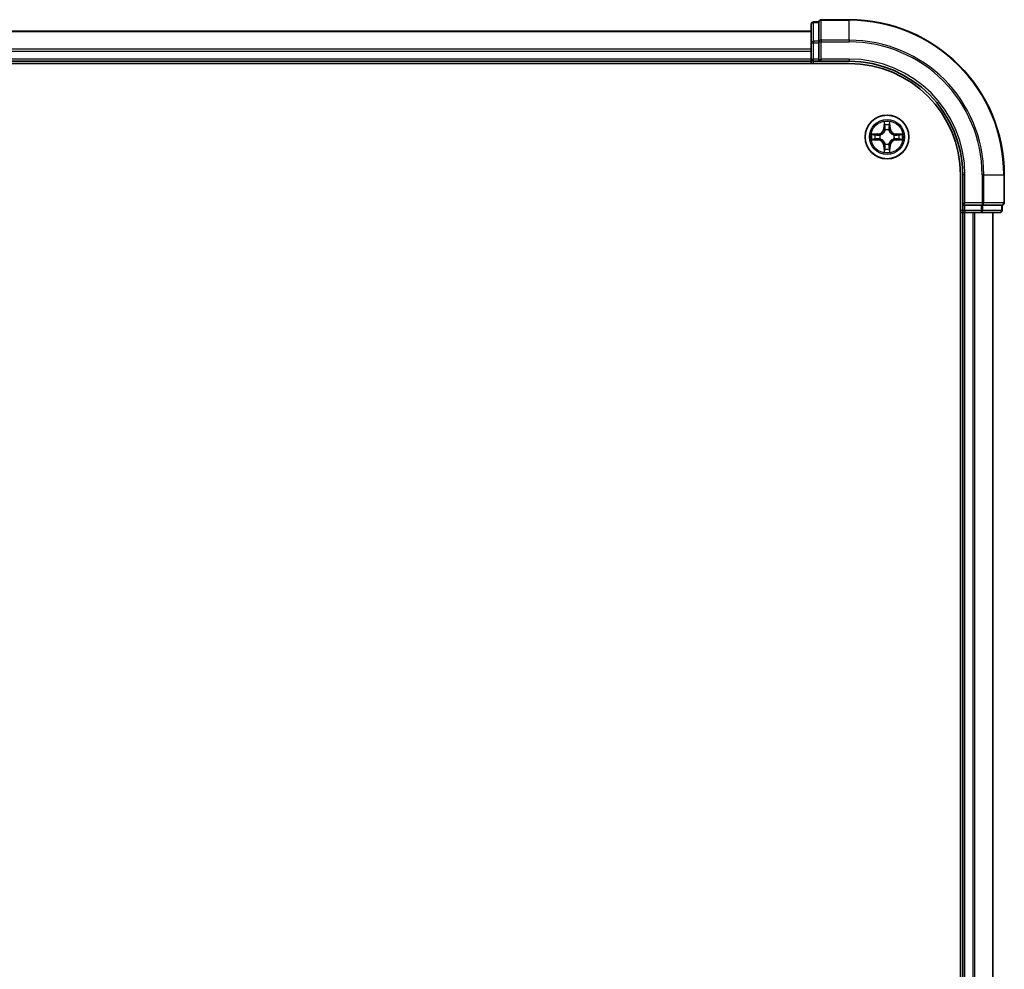
# Model space of a CAD drawing. Units: millimetres. Extents: x 72 to 9506, y 40 to 1726.
# Drawn here: x 3706 to 3836, y 747 to 873 of the extents above; entities that cross this region are included whole.
import ezdxf

# ---------------------------------------------------------------- set-up
doc = ezdxf.new("R2010")
doc.units = ezdxf.units.MM
doc.header["$LTSCALE"] = 5
doc.layers.add('Visible (ISO)', color=7, linetype='Continuous', lineweight=35)
doc.layers.add('Visible Narrow (ISO)', color=7, linetype='Continuous', lineweight=25)

msp = doc.modelspace()

# ---------------------------------------------------------------- linework, layer by layer
at = {"layer": 'Visible (ISO)'}
for p, q in [((3810.2667, 872.1519), (3810.2667, 869.6742)), ((3811.2667, 872.4519), (3810.5667, 872.4519)), ((3811.2667, 872.4519), (3811.2667, 872.3807)), ((3811.2667, 869.9029), (3811.2667, 872.3807)), ((3815.2667, 872.7519), (3811.5667, 872.7519)), ((3810.2667, 871.2519), (3560.2667, 871.2519)), ((3810.2667, 869.6742), (3810.2667, 867.5519)), ((3811.2667, 869.9029), (3811.2667, 869.8131)), ((3811.2667, 869.8131), (3811.2667, 869.6742)), ((3811.2667, 867.5519), (3811.2667, 869.6742)), ((3555.2667, 866.9519), (3815.2667, 866.9519)), ((3560.2667, 867.2519), (3810.2667, 867.2519)), ((3810.2667, 867.5519), (3810.2667, 867.2519)), ((3810.2667, 867.2519), (3810.2667, 866.9519)), ((3810.5667, 867.2519), (3811.2667, 867.2519)), ((3811.2667, 867.2519), (3811.5667, 867.5519)), ((3811.2667, 867.5519), (3811.2667, 867.2519)), ((3811.2667, 867.2519), (3815.2667, 867.2519)), ((3829.9667, 852.2519), (3829.9667, 642.2519)), ((3830.2667, 852.2519), (3830.2667, 848.2519)), ((3835.7667, 848.5519), (3835.7667, 852.2519)), ((3830.5667, 848.5519), (3830.2667, 848.2519)), ((3829.9667, 847.2519), (3830.2667, 847.2519)), ((3830.2667, 848.2519), (3830.2667, 847.5519)), ((3830.2667, 848.2519), (3830.5667, 848.2519)), ((3830.2667, 847.2519), (3830.5667, 847.2519)), ((3830.2667, 847.2519), (3830.2667, 647.2519)), ((3832.689, 848.2519), (3830.5667, 848.2519)), ((3830.5667, 847.2519), (3832.689, 847.2519)), ((3832.689, 848.2519), (3832.8278, 848.2519)), ((3832.689, 847.2519), (3835.1667, 847.2519)), ((3832.8278, 848.2519), (3832.9177, 848.2519)), ((3835.3955, 848.2519), (3832.9177, 848.2519)), ((3834.2667, 647.2519), (3834.2667, 847.2519)), ((3835.3955, 848.2519), (3835.4667, 848.2519)), ((3835.4667, 847.5519), (3835.4667, 848.2519))]:
    msp.add_line(p, q, dxfattribs=at)
msp.add_circle((3820.2667, 857.2519), 2.9, dxfattribs=at)
for centre, radius, start, end in [((3810.5667, 872.1519), 0.3, 90, 180), ((3811.5667, 872.4519), 0.3, 90, 180), ((3815.2667, 852.2519), 20.5, 0, 90), ((3810.5667, 867.5519), 0.3, 180, 270), ((3815.2667, 852.2519), 15, 0, 90), ((3815.2667, 852.2519), 14.7, 0, 90), ((3835.4667, 848.5519), 0.3, 270, 0), ((3830.5667, 847.5519), 0.3, 180, 270), ((3835.1667, 847.5519), 0.3, 270, 0)]:
    msp.add_arc(centre, radius, start, end, dxfattribs=at)
at = {"layer": 'Visible Narrow (ISO)'}
for p, q in [((3810.5667, 872.4519), (3810.5667, 872.3807)), ((3810.5667, 869.9029), (3810.5667, 872.3807)), ((3810.5667, 872.3807), (3811.2667, 872.3807)), ((3811.5667, 872.7519), (3811.5667, 872.6807)), ((3811.5667, 870.0418), (3811.5667, 872.6807)), ((3811.5667, 872.6807), (3815.2667, 872.6807)), ((3815.2667, 872.6807), (3815.2667, 872.7519)), ((3815.2667, 870.0418), (3815.2667, 872.6807)), ((3560.2667, 871.1824), (3810.2667, 871.1824)), ((3810.2667, 869.6742), (3810.5667, 869.6742)), ((3810.5667, 869.9029), (3810.5667, 869.6742)), ((3811.2667, 869.9029), (3810.5667, 869.9029)), ((3810.5667, 867.5519), (3810.5667, 869.6742)), ((3810.5667, 869.6742), (3811.2667, 869.6742)), ((3811.2667, 869.8131), (3811.5667, 869.8131)), ((3811.5667, 870.0418), (3811.5667, 869.8131)), ((3815.2667, 870.0418), (3811.5667, 870.0418)), ((3811.5667, 867.5519), (3811.5667, 869.8131)), ((3811.5667, 869.8131), (3815.2667, 869.8131)), ((3815.2667, 870.0418), (3815.2667, 869.8131)), ((3810.2667, 868.8419), (3560.2667, 868.8419)), ((3560.2667, 868.6114), (3810.2667, 868.6114)), ((3810.2667, 867.5519), (3560.2667, 867.5519)), ((3810.2667, 867.5519), (3810.5667, 867.5519)), ((3811.2667, 867.5519), (3810.5667, 867.5519)), ((3810.5667, 867.2519), (3810.5667, 867.5519)), ((3810.5667, 866.9519), (3810.5667, 867.2519)), ((3815.2667, 867.5519), (3811.5667, 867.5519)), ((3815.2667, 867.5519), (3815.2667, 867.2519)), ((3819.8763, 859.2747), (3819.8627, 858.4951)), ((3819.9125, 858.4943), (3819.921, 858.9843)), ((3820.6124, 858.9843), (3820.621, 858.4943)), ((3820.6708, 858.4951), (3820.6572, 859.2747)), ((3819.0235, 857.656), (3818.244, 857.6424)), ((3818.5344, 857.5976), (3819.0244, 857.6062)), ((3819.0244, 857.6062), (3819.0235, 857.656)), ((3819.0244, 857.6062), (3819.0257, 857.5336)), ((3819.3298, 857.4985), (3819.3504, 857.4931)), ((3819.9125, 858.4943), (3819.8627, 858.4951)), ((3819.9125, 858.4943), (3819.9851, 858.493)), ((3820.0256, 858.1682), (3820.0202, 858.1889)), ((3820.5133, 858.1889), (3820.5078, 858.1682)), ((3820.621, 858.4943), (3820.5484, 858.493)), ((3820.621, 858.4943), (3820.6708, 858.4951)), ((3821.183, 857.4931), (3821.2037, 857.4985)), ((3821.5091, 857.6062), (3821.5078, 857.5336)), ((3821.5091, 857.6062), (3821.5099, 857.656)), ((3821.5091, 857.6062), (3821.9991, 857.5976)), ((3822.2895, 857.6424), (3821.5099, 857.656)), ((3818.244, 856.8615), (3819.0235, 856.8479)), ((3819.0244, 856.8977), (3818.5344, 856.9063)), ((3819.0244, 856.8977), (3819.0235, 856.8479)), ((3819.0244, 856.8977), (3819.0257, 856.9703)), ((3819.3504, 857.0108), (3819.3298, 857.0054)), ((3820.0202, 856.315), (3820.0256, 856.3357)), ((3820.5078, 856.3357), (3820.5133, 856.315)), ((3821.2037, 857.0054), (3821.183, 857.0108)), ((3821.5091, 856.8977), (3821.5078, 856.9703)), ((3821.9991, 856.9063), (3821.5091, 856.8977)), ((3821.5091, 856.8977), (3821.5099, 856.8479)), ((3821.5099, 856.8479), (3822.2895, 856.8615)), ((3819.9125, 856.0096), (3819.8627, 856.0087)), ((3819.8627, 856.0087), (3819.8763, 855.2292)), ((3819.9125, 856.0096), (3819.9851, 856.0109)), ((3819.921, 855.5196), (3819.9125, 856.0096)), ((3820.621, 856.0096), (3820.5484, 856.0109)), ((3820.621, 856.0096), (3820.6124, 855.5196)), ((3820.621, 856.0096), (3820.6708, 856.0087)), ((3820.6572, 855.2292), (3820.6708, 856.0087)), ((3830.5667, 852.2519), (3830.2667, 852.2519)), ((3830.5667, 848.5519), (3830.5667, 852.2519)), ((3832.8278, 852.2519), (3832.8278, 848.5519)), ((3833.0566, 852.2519), (3832.8278, 852.2519)), ((3833.0566, 848.5519), (3833.0566, 852.2519)), ((3833.0566, 852.2519), (3835.6955, 852.2519)), ((3835.6955, 852.2519), (3835.6955, 848.5519)), ((3835.6955, 852.2519), (3835.7667, 852.2519)), ((3832.8278, 848.5519), (3830.5667, 848.5519)), ((3832.8278, 848.5519), (3832.8278, 848.2519)), ((3832.8278, 848.5519), (3833.0566, 848.5519)), ((3835.6955, 848.5519), (3833.0566, 848.5519)), ((3835.6955, 848.5519), (3835.7667, 848.5519)), ((3830.2667, 847.5519), (3829.9667, 847.5519)), ((3830.5667, 847.5519), (3830.2667, 847.5519)), ((3830.5667, 847.5519), (3830.5667, 848.2519)), ((3832.689, 847.5519), (3830.5667, 847.5519)), ((3830.5667, 847.5519), (3830.5667, 847.2519)), ((3830.5667, 647.2519), (3830.5667, 847.2519)), ((3831.6262, 847.2519), (3831.6262, 647.2519)), ((3831.8567, 647.2519), (3831.8567, 847.2519)), ((3832.689, 848.2519), (3832.689, 847.5519)), ((3832.689, 847.5519), (3832.689, 847.2519)), ((3832.689, 847.5519), (3832.9177, 847.5519)), ((3832.9177, 847.5519), (3832.9177, 848.2519)), ((3835.3955, 847.5519), (3832.9177, 847.5519)), ((3834.1972, 847.2519), (3834.1972, 647.2519)), ((3835.3955, 848.2519), (3835.3955, 847.5519)), ((3835.3955, 847.5519), (3835.4667, 847.5519))]:
    msp.add_line(p, q, dxfattribs=at)
for radius in [2.8677, 2.3092, 2.1415]:
    msp.add_circle((3820.2667, 857.2519), radius, dxfattribs=at)
for centre, radius, start, end in [((3815.2667, 852.2519), 20.4288, 0, 90), ((3815.2667, 852.2519), 17.7899, 0, 90), ((3815.2667, 852.2519), 17.5611, 0, 90), ((3815.2667, 852.2519), 15.3, 0, 90), ((3820.2667, 857.2519), 2.0601, 79.074582, 100.925418), ((3820.2667, 857.2519), 1.6122, 79.692479, 100.307521), ((3820.2667, 857.2519), 2.0601, 169.074582, 190.925418), ((3820.2667, 857.2519), 1.6122, 169.692479, 190.307521), ((3819.0086, 858.5101), 0.8542, 271, 359), ((3819.0086, 858.5101), 0.904, 271, 359), ((3820.2667, 857.2519), 0.9688, 165.258044, 194.741956), ((3820.2667, 857.2519), 0.9475, 165.258044, 194.741956), ((3820.2667, 857.2519), 0.9688, 75.258044, 104.741956), ((3820.2667, 857.2519), 0.9475, 75.258044, 104.741956), ((3821.5248, 858.5101), 0.904, 181, 269), ((3821.5248, 858.5101), 0.8542, 181, 269), ((3820.2667, 857.2519), 0.9475, 345.258044, 14.741956), ((3820.2667, 857.2519), 0.9688, 345.258044, 14.741956), ((3820.2667, 857.2519), 1.6122, 349.692479, 10.307521), ((3820.2667, 857.2519), 2.0601, 349.074582, 10.925418), ((3819.0086, 855.9938), 0.8542, 1, 89), ((3819.0086, 855.9938), 0.904, 1, 89), ((3820.2667, 857.2519), 0.9688, 255.258044, 284.741956), ((3820.2667, 857.2519), 0.9475, 255.258044, 284.741956), ((3821.5248, 855.9938), 0.904, 91, 179), ((3821.5248, 855.9938), 0.8542, 91, 179), ((3820.2667, 857.2519), 2.0601, 259.074582, 280.925418), ((3820.2667, 857.2519), 1.6122, 259.692479, 280.307521)]:
    msp.add_arc(centre, radius, start, end, dxfattribs=at)
for centre, major_axis, ratio, start_param, end_param in [((3810.5667, 872.1519), (-0.3, 0), 0.76250914, 4.71238898, 6.28318531), ((3811.5667, 872.4519), (-0.3, 0), 0.76250914, 4.71238898, 6.28318531), ((3810.5667, 869.6742), (-0.3, 0), 0.76250914, 4.71238898, 6.28318531), ((3811.5667, 869.8131), (-0.3, 0), 0.76250914, 4.71238898, 6.28318531), ((3819.9708, 858.9835), (-0.05, -0.002), 0.54850665, 4.7835784, 6.17876057), ((3819.9863, 858.794), (-0.0494, -0.008), 0.89574018, 4.73044269, 6.08586581), ((3820.5472, 858.794), (0.0494, -0.008), 0.89574018, 0.19731949, 1.55274262), ((3820.5626, 858.9835), (0.05, -0.002), 0.54850665, 0.10442473, 1.4996069), ((3818.5352, 857.5478), (0.002, 0.05), 0.54850665, 0.10442473, 1.4996069), ((3818.7247, 857.5324), (0.008, 0.0494), 0.89574018, 0.19731949, 1.55274262), ((3819.0266, 857.4838), (0.008, 0.0494), 0.89572054, 0.1973017, 1.54834765), ((3819.3731, 857.4871), (-0.0091, 0.0492), 0.87684641, 0.18229136, 1.17990219), ((3819.3731, 857.4871), (-0.0149, 0.0477), 0.41070123, 0.09573579, 1.31868747), ((3820.0316, 858.1455), (-0.0492, 0.0091), 0.87684642, 5.10328313, 6.10089396), ((3820.0316, 858.1455), (-0.0477, 0.0149), 0.41070123, 4.96449783, 6.18744952), ((3820.0349, 858.4921), (-0.0494, -0.008), 0.89572054, 4.73483766, 6.08588361), ((3820.4986, 858.4921), (0.0494, -0.008), 0.89572054, 0.1973017, 1.54834765), ((3820.5019, 858.1455), (0.0477, 0.0149), 0.41070123, 0.09573579, 1.31868747), ((3820.5019, 858.1455), (0.0492, 0.0091), 0.87684641, 0.18229136, 1.17990219), ((3821.1603, 857.4871), (0.0091, 0.0492), 0.87684642, 5.10328313, 6.10089396), ((3821.1603, 857.4871), (0.0149, 0.0477), 0.41070123, 4.96449783, 6.18744952), ((3821.5069, 857.4838), (-0.008, 0.0494), 0.89572054, 4.73483766, 6.08588361), ((3821.8088, 857.5324), (-0.008, 0.0494), 0.89574018, 4.73044269, 6.08586581), ((3821.9983, 857.5478), (-0.002, 0.05), 0.54850665, 4.7835784, 6.17876057), ((3818.5352, 856.9561), (0.002, -0.05), 0.54850665, 4.7835784, 6.17876057), ((3818.7247, 856.9715), (0.008, -0.0494), 0.89574018, 4.73044269, 6.08586581), ((3819.0266, 857.0201), (0.008, -0.0494), 0.89572054, 4.73483766, 6.08588361), ((3819.3731, 857.0168), (-0.0091, -0.0492), 0.87684642, 5.10328313, 6.10089396), ((3819.3731, 857.0168), (-0.0149, -0.0477), 0.41070123, 4.96449783, 6.18744952), ((3820.0316, 856.3584), (-0.0492, -0.0091), 0.87684641, 0.18229136, 1.17990219), ((3820.0316, 856.3584), (-0.0477, -0.0149), 0.41070123, 0.09573579, 1.31868747), ((3820.5019, 856.3584), (0.0477, -0.0149), 0.41070123, 4.96449783, 6.18744952), ((3820.5019, 856.3584), (0.0492, -0.0091), 0.87684642, 5.10328313, 6.10089396), ((3821.1603, 857.0168), (0.0149, -0.0477), 0.41070123, 0.09573579, 1.31868747), ((3821.1603, 857.0168), (0.0091, -0.0492), 0.87684641, 0.18229136, 1.17990219), ((3821.5069, 857.0201), (-0.008, -0.0494), 0.89572054, 0.1973017, 1.54834765), ((3821.8088, 856.9715), (-0.008, -0.0494), 0.89574018, 0.19731949, 1.55274262), ((3821.9983, 856.9561), (-0.002, -0.05), 0.54850665, 0.10442473, 1.4996069), ((3819.9708, 855.5204), (-0.05, 0.002), 0.54850665, 0.10442473, 1.4996069), ((3819.9863, 855.7099), (-0.0494, 0.008), 0.89574018, 0.19731949, 1.55274262), ((3820.0349, 856.0118), (-0.0494, 0.008), 0.89572054, 0.1973017, 1.54834765), ((3820.4986, 856.0118), (0.0494, 0.008), 0.89572054, 4.73483766, 6.08588361), ((3820.5472, 855.7099), (0.0494, 0.008), 0.89574018, 4.73044269, 6.08586581), ((3820.5626, 855.5204), (0.05, 0.002), 0.54850665, 4.7835784, 6.17876057), ((3832.8278, 848.5519), (0, -0.3), 0.76250914, 0, 1.57079633), ((3835.4667, 848.5519), (0, -0.3), 0.76250914, 0, 1.57079633), ((3832.689, 847.5519), (0, -0.3), 0.76250914, 0, 1.57079633), ((3835.1667, 847.5519), (0, -0.3), 0.76250914, 0, 1.57079633)]:
    msp.add_ellipse(centre, major_axis=major_axis, ratio=ratio, start_param=start_param, end_param=end_param, dxfattribs=at)
for points, knots in [([(3819.9662, 859.0107), (3819.9658, 859.0257), (3819.9637, 859.0412), (3819.9552, 859.0822), (3819.9471, 859.1078), (3819.929, 859.1565), (3819.9193, 859.1795), (3819.8985, 859.2267), (3819.8873, 859.2508), (3819.8763, 859.2747)], [0, 0, 0, 0, 0.0059340385, 0.0059340385, 0.0154285, 0.0154285, 0.0237449879, 0.0237449879, 0.0323943032, 0.0323943032, 0.0323943032, 0.0323943032]), ([(3819.8763, 859.2747), (3819.8818, 859.2484), (3819.8874, 859.2218), (3819.8978, 859.1699), (3819.9026, 859.1446), (3819.9116, 859.091), (3819.9156, 859.0628), (3819.9198, 859.0179), (3819.9209, 859.0009), (3819.921, 858.9843)], [-0.0323943032, -0.0323943032, -0.0323943032, -0.0323943032, -0.0237449879, -0.0237449879, -0.0154285, -0.0154285, -0.0059340385, -0.0059340385, 0, 0, 0, 0]), ([(3819.921, 858.9843), (3819.9227, 858.944), (3819.9248, 858.9071), (3819.93, 858.8432), (3819.9331, 858.8161), (3819.9365, 858.7949)], [0, 0, 0, 0, 0.014491423, 0.014491423, 0.0289828459, 0.0289828459, 0.0289828459, 0.0289828459]), ([(3819.9365, 858.7949), (3819.9446, 858.7446), (3819.9527, 858.6943), (3819.9689, 858.5936), (3819.977, 858.5433), (3819.9851, 858.493)], [0, 0, 0, 0, 0.0343899271, 0.0343899271, 0.0687798542, 0.0687798542, 0.0687798542, 0.0687798542]), ([(3819.9783, 858.8381), (3819.9752, 858.8574), (3819.9726, 858.8821), (3819.9686, 858.9403), (3819.9671, 858.9739), (3819.9662, 859.0107)], [-0.0289828459, -0.0289828459, -0.0289828459, -0.0289828459, -0.014491423, -0.014491423, 0, 0, 0, 0]), ([(3820.0267, 858.5362), (3820.0186, 858.5865), (3820.0106, 858.6368), (3819.9944, 858.7375), (3819.9864, 858.7878), (3819.9783, 858.8381)], [-0.0687798542, -0.0687798542, -0.0687798542, -0.0687798542, -0.0343899271, -0.0343899271, 0, 0, 0, 0]), ([(3820.5552, 858.8381), (3820.5471, 858.7878), (3820.5391, 858.7375), (3820.5229, 858.6368), (3820.5148, 858.5865), (3820.5068, 858.5362)], [-0.0687798542, -0.0687798542, -0.0687798542, -0.0687798542, -0.0343899271, -0.0343899271, 0, 0, 0, 0]), ([(3820.5484, 858.493), (3820.5565, 858.5433), (3820.5646, 858.5936), (3820.5808, 858.6943), (3820.5889, 858.7446), (3820.597, 858.7949)], [0, 0, 0, 0, 0.0343899271, 0.0343899271, 0.0687798542, 0.0687798542, 0.0687798542, 0.0687798542]), ([(3820.5673, 859.0107), (3820.5664, 858.9741), (3820.5649, 858.9407), (3820.5609, 858.8824), (3820.5583, 858.8575), (3820.5552, 858.8381)], [-0.0289828459, -0.0289828459, -0.0289828459, -0.0289828459, -0.0145850634, -0.0145850634, 0, 0, 0, 0]), ([(3820.6572, 859.2747), (3820.6437, 859.2455), (3820.6301, 859.2161), (3820.6015, 859.1496), (3820.5872, 859.1128), (3820.5718, 859.0542), (3820.5678, 859.032), (3820.5673, 859.0107)], [-0.0003383294, -0.0003383294, -0.0003383294, -0.0003383294, 0.0102009359, 0.0102009359, 0.0236501899, 0.0236501899, 0.0320559737, 0.0320559737, 0.0320559737, 0.0320559737]), ([(3820.597, 858.7949), (3820.6004, 858.8162), (3820.6035, 858.8436), (3820.6087, 858.9076), (3820.6108, 858.9442), (3820.6124, 858.9843)], [0, 0, 0, 0, 0.0145850634, 0.0145850634, 0.0289828459, 0.0289828459, 0.0289828459, 0.0289828459]), ([(3820.6124, 858.9843), (3820.6127, 859.0077), (3820.6147, 859.0321), (3820.6223, 859.0966), (3820.6294, 859.137), (3820.6436, 859.2102), (3820.6504, 859.2426), (3820.6572, 859.2747)], [-0.0320559737, -0.0320559737, -0.0320559737, -0.0320559737, -0.0236501899, -0.0236501899, -0.0102009359, -0.0102009359, 0.0003383294, 0.0003383294, 0.0003383294, 0.0003383294]), ([(3818.5344, 857.5976), (3818.511, 857.5979), (3818.4866, 857.5999), (3818.4221, 857.6075), (3818.3817, 857.6146), (3818.3085, 857.6288), (3818.2761, 857.6356), (3818.244, 857.6424)], [-0.0320559737, -0.0320559737, -0.0320559737, -0.0320559737, -0.0236501899, -0.0236501899, -0.0102009359, -0.0102009359, 0.0003383294, 0.0003383294, 0.0003383294, 0.0003383294]), ([(3818.244, 857.6424), (3818.2732, 857.6289), (3818.3026, 857.6153), (3818.3691, 857.5867), (3818.4059, 857.5724), (3818.4645, 857.557), (3818.4867, 857.553), (3818.508, 857.5525)], [-0.0003383294, -0.0003383294, -0.0003383294, -0.0003383294, 0.0102009359, 0.0102009359, 0.0236501899, 0.0236501899, 0.0320559737, 0.0320559737, 0.0320559737, 0.0320559737]), ([(3818.508, 857.5525), (3818.5446, 857.5516), (3818.578, 857.5501), (3818.6363, 857.5461), (3818.6612, 857.5435), (3818.6806, 857.5404)], [-0.0289828459, -0.0289828459, -0.0289828459, -0.0289828459, -0.0145850634, -0.0145850634, 0, 0, 0, 0]), ([(3818.7238, 857.5822), (3818.7024, 857.5856), (3818.6751, 857.5887), (3818.6111, 857.5939), (3818.5745, 857.596), (3818.5344, 857.5976)], [0, 0, 0, 0, 0.0145850634, 0.0145850634, 0.0289828459, 0.0289828459, 0.0289828459, 0.0289828459]), ([(3818.6806, 857.5404), (3818.7309, 857.5323), (3818.7812, 857.5243), (3818.8819, 857.5081), (3818.9322, 857.5001), (3818.9825, 857.492)], [-0.0687798542, -0.0687798542, -0.0687798542, -0.0687798542, -0.0343899271, -0.0343899271, 0, 0, 0, 0]), ([(3819.0257, 857.5336), (3818.9754, 857.5417), (3818.925, 857.5498), (3818.8244, 857.566), (3818.7741, 857.5741), (3818.7238, 857.5822)], [0, 0, 0, 0, 0.0343899271, 0.0343899271, 0.0687798542, 0.0687798542, 0.0687798542, 0.0687798542]), ([(3818.9825, 857.492), (3819.0544, 857.4805), (3819.1276, 857.4766), (3819.2442, 857.4842), (3819.2865, 857.4897), (3819.3298, 857.4985)], [-0.0982412545, -0.0982412545, -0.0982412545, -0.0982412545, -0.0491206273, -0.0491206273, -0.0217758941, -0.0217758941, -0.0217758941, -0.0217758941]), ([(3819.3564, 857.534), (3819.3152, 857.5267), (3819.2749, 857.5225), (3819.1638, 857.5173), (3819.0941, 857.5219), (3819.0257, 857.5336)], [0.0217758941, 0.0217758941, 0.0217758941, 0.0217758941, 0.0491206273, 0.0491206273, 0.0982412545, 0.0982412545, 0.0982412545, 0.0982412545]), ([(3819.3504, 857.4931), (3819.3663, 857.4982), (3819.3822, 857.5038), (3819.4782, 857.5403), (3819.5573, 857.582), (3819.68, 857.6699), (3819.7256, 857.7085), (3819.7679, 857.7508), (3819.8102, 857.793), (3819.8488, 857.8387), (3819.9367, 857.9614), (3819.9784, 858.0405), (3820.0149, 858.1365), (3820.0205, 858.1524), (3820.0256, 858.1682)], [-0.174866013, -0.174866013, -0.174866013, -0.174866013, -0.16940495, -0.16940495, -0.141674077, -0.141674077, -0.124342281, -0.124342281, -0.124342281, -0.107010485, -0.107010485, -0.079279611, -0.079279611, -0.073818549, -0.073818549, -0.073818549, -0.073818549]), ([(3819.9847, 858.1623), (3819.98, 858.1471), (3819.9749, 858.1321), (3819.9417, 858.0408), (3819.9038, 857.9659), (3819.8237, 857.8509), (3819.7883, 857.8084), (3819.7493, 857.7694), (3819.7103, 857.7304), (3819.6678, 857.695), (3819.5528, 857.6149), (3819.4779, 857.577), (3819.3866, 857.5438), (3819.3715, 857.5387), (3819.3564, 857.534)], [0.073818549, 0.073818549, 0.073818549, 0.073818549, 0.079279611, 0.079279611, 0.107010485, 0.107010485, 0.124342281, 0.124342281, 0.124342281, 0.141674077, 0.141674077, 0.16940495, 0.16940495, 0.174866013, 0.174866013, 0.174866013, 0.174866013]), ([(3819.9851, 858.493), (3819.9968, 858.4246), (3820.0013, 858.3549), (3819.9962, 858.2438), (3819.992, 858.2035), (3819.9847, 858.1623)], [0, 0, 0, 0, 0.0491206273, 0.0491206273, 0.0764653604, 0.0764653604, 0.0764653604, 0.0764653604]), ([(3820.0202, 858.1889), (3820.029, 858.2322), (3820.0345, 858.2745), (3820.0421, 858.3911), (3820.0382, 858.4643), (3820.0267, 858.5362)], [-0.0764653604, -0.0764653604, -0.0764653604, -0.0764653604, -0.0491206273, -0.0491206273, 0, 0, 0, 0]), ([(3820.5068, 858.5362), (3820.4953, 858.4643), (3820.4914, 858.3911), (3820.499, 858.2745), (3820.5045, 858.2322), (3820.5133, 858.1889)], [-0.0982412545, -0.0982412545, -0.0982412545, -0.0982412545, -0.0491206273, -0.0491206273, -0.0217758941, -0.0217758941, -0.0217758941, -0.0217758941]), ([(3820.5078, 858.1682), (3820.513, 858.1524), (3820.5186, 858.1365), (3820.5551, 858.0405), (3820.5968, 857.9614), (3820.6847, 857.8387), (3820.7233, 857.793), (3820.7656, 857.7508), (3820.8078, 857.7085), (3820.8535, 857.6699), (3820.9762, 857.582), (3821.0553, 857.5403), (3821.1513, 857.5038), (3821.1671, 857.4982), (3821.183, 857.4931)], [-0.174866013, -0.174866013, -0.174866013, -0.174866013, -0.16940495, -0.16940495, -0.141674077, -0.141674077, -0.124342281, -0.124342281, -0.124342281, -0.107010485, -0.107010485, -0.079279611, -0.079279611, -0.073818549, -0.073818549, -0.073818549, -0.073818549]), ([(3820.5488, 858.1623), (3820.5415, 858.2035), (3820.5373, 858.2438), (3820.5321, 858.3549), (3820.5367, 858.4246), (3820.5484, 858.493)], [0.0217758941, 0.0217758941, 0.0217758941, 0.0217758941, 0.0491206273, 0.0491206273, 0.0982412545, 0.0982412545, 0.0982412545, 0.0982412545]), ([(3821.1771, 857.534), (3821.1619, 857.5387), (3821.1469, 857.5438), (3821.0556, 857.577), (3820.9807, 857.6149), (3820.8657, 857.695), (3820.8232, 857.7304), (3820.7842, 857.7694), (3820.7452, 857.8084), (3820.7098, 857.8509), (3820.6297, 857.9659), (3820.5918, 858.0408), (3820.5586, 858.1321), (3820.5535, 858.1471), (3820.5488, 858.1623)], [0.073818549, 0.073818549, 0.073818549, 0.073818549, 0.079279611, 0.079279611, 0.107010485, 0.107010485, 0.124342281, 0.124342281, 0.124342281, 0.141674077, 0.141674077, 0.16940495, 0.16940495, 0.174866013, 0.174866013, 0.174866013, 0.174866013]), ([(3821.5078, 857.5336), (3821.4394, 857.5219), (3821.3697, 857.5173), (3821.2586, 857.5225), (3821.2183, 857.5267), (3821.1771, 857.534)], [0, 0, 0, 0, 0.0491206273, 0.0491206273, 0.0764653604, 0.0764653604, 0.0764653604, 0.0764653604]), ([(3821.2037, 857.4985), (3821.247, 857.4897), (3821.2893, 857.4842), (3821.4059, 857.4766), (3821.4791, 857.4805), (3821.551, 857.492)], [-0.0764653604, -0.0764653604, -0.0764653604, -0.0764653604, -0.0491206273, -0.0491206273, 0, 0, 0, 0]), ([(3821.8097, 857.5822), (3821.7594, 857.5741), (3821.7091, 857.566), (3821.6084, 857.5498), (3821.5581, 857.5417), (3821.5078, 857.5336)], [0, 0, 0, 0, 0.0343899271, 0.0343899271, 0.0687798542, 0.0687798542, 0.0687798542, 0.0687798542]), ([(3821.551, 857.492), (3821.6013, 857.5001), (3821.6516, 857.5081), (3821.7523, 857.5243), (3821.8026, 857.5323), (3821.8529, 857.5404)], [-0.0687798542, -0.0687798542, -0.0687798542, -0.0687798542, -0.0343899271, -0.0343899271, 0, 0, 0, 0]), ([(3821.9991, 857.5976), (3821.9588, 857.596), (3821.9219, 857.5939), (3821.858, 857.5887), (3821.8309, 857.5856), (3821.8097, 857.5822)], [0, 0, 0, 0, 0.014491423, 0.014491423, 0.0289828459, 0.0289828459, 0.0289828459, 0.0289828459]), ([(3821.8529, 857.5404), (3821.8722, 857.5435), (3821.8969, 857.546), (3821.9551, 857.5501), (3821.9887, 857.5516), (3822.0255, 857.5525)], [-0.0289828459, -0.0289828459, -0.0289828459, -0.0289828459, -0.014491423, -0.014491423, 0, 0, 0, 0]), ([(3822.2895, 857.6424), (3822.2631, 857.6369), (3822.2366, 857.6313), (3822.1847, 857.6209), (3822.1594, 857.6161), (3822.1058, 857.6071), (3822.0776, 857.6031), (3822.0327, 857.5989), (3822.0156, 857.5978), (3821.9991, 857.5976)], [-0.0323943032, -0.0323943032, -0.0323943032, -0.0323943032, -0.0237449879, -0.0237449879, -0.0154285, -0.0154285, -0.0059340385, -0.0059340385, 0, 0, 0, 0]), ([(3822.0255, 857.5525), (3822.0405, 857.5529), (3822.056, 857.555), (3822.0969, 857.5635), (3822.1226, 857.5716), (3822.1712, 857.5897), (3822.1943, 857.5994), (3822.2415, 857.6202), (3822.2656, 857.6313), (3822.2895, 857.6424)], [0, 0, 0, 0, 0.0059340385, 0.0059340385, 0.0154285, 0.0154285, 0.0237449879, 0.0237449879, 0.0323943032, 0.0323943032, 0.0323943032, 0.0323943032]), ([(3818.508, 856.9514), (3818.493, 856.951), (3818.4775, 856.9489), (3818.4365, 856.9404), (3818.4109, 856.9323), (3818.3622, 856.9142), (3818.3392, 856.9045), (3818.292, 856.8837), (3818.2679, 856.8726), (3818.244, 856.8615)], [0, 0, 0, 0, 0.0059340385, 0.0059340385, 0.0154285, 0.0154285, 0.0237449879, 0.0237449879, 0.0323943032, 0.0323943032, 0.0323943032, 0.0323943032]), ([(3818.244, 856.8615), (3818.2703, 856.867), (3818.2969, 856.8726), (3818.3488, 856.883), (3818.3741, 856.8878), (3818.4277, 856.8968), (3818.4558, 856.9008), (3818.5008, 856.905), (3818.5178, 856.9061), (3818.5344, 856.9063)], [-0.0323943032, -0.0323943032, -0.0323943032, -0.0323943032, -0.0237449879, -0.0237449879, -0.0154285, -0.0154285, -0.0059340385, -0.0059340385, 0, 0, 0, 0]), ([(3818.6806, 856.9635), (3818.6613, 856.9604), (3818.6366, 856.9579), (3818.5784, 856.9538), (3818.5448, 856.9523), (3818.508, 856.9514)], [-0.0289828459, -0.0289828459, -0.0289828459, -0.0289828459, -0.014491423, -0.014491423, 0, 0, 0, 0]), ([(3818.5344, 856.9063), (3818.5747, 856.9079), (3818.6116, 856.91), (3818.6755, 856.9152), (3818.7026, 856.9183), (3818.7238, 856.9217)], [0, 0, 0, 0, 0.014491423, 0.014491423, 0.0289828459, 0.0289828459, 0.0289828459, 0.0289828459]), ([(3818.9825, 857.0119), (3818.9322, 857.0038), (3818.8819, 856.9958), (3818.7812, 856.9796), (3818.7309, 856.9716), (3818.6806, 856.9635)], [-0.0687798542, -0.0687798542, -0.0687798542, -0.0687798542, -0.0343899271, -0.0343899271, 0, 0, 0, 0]), ([(3818.7238, 856.9217), (3818.7741, 856.9298), (3818.8244, 856.9379), (3818.925, 856.9541), (3818.9754, 856.9622), (3819.0257, 856.9703)], [0, 0, 0, 0, 0.0343899271, 0.0343899271, 0.0687798542, 0.0687798542, 0.0687798542, 0.0687798542]), ([(3819.3298, 857.0054), (3819.2865, 857.0142), (3819.2442, 857.0197), (3819.1276, 857.0273), (3819.0544, 857.0234), (3818.9825, 857.0119)], [-0.0764653604, -0.0764653604, -0.0764653604, -0.0764653604, -0.0491206273, -0.0491206273, 0, 0, 0, 0]), ([(3819.0257, 856.9703), (3819.0941, 856.982), (3819.1638, 856.9866), (3819.2749, 856.9814), (3819.3152, 856.9772), (3819.3564, 856.9699)], [0, 0, 0, 0, 0.0491206273, 0.0491206273, 0.0764653604, 0.0764653604, 0.0764653604, 0.0764653604]), ([(3820.0256, 856.3357), (3820.0205, 856.3515), (3820.0149, 856.3674), (3819.9784, 856.4634), (3819.9367, 856.5425), (3819.8488, 856.6652), (3819.8102, 856.7108), (3819.7679, 856.7531), (3819.7256, 856.7954), (3819.68, 856.834), (3819.5573, 856.9219), (3819.4782, 856.9636), (3819.3822, 857.0001), (3819.3663, 857.0057), (3819.3504, 857.0108)], [-0.174866013, -0.174866013, -0.174866013, -0.174866013, -0.16940495, -0.16940495, -0.141674077, -0.141674077, -0.124342281, -0.124342281, -0.124342281, -0.107010485, -0.107010485, -0.079279611, -0.079279611, -0.073818549, -0.073818549, -0.073818549, -0.073818549]), ([(3819.3564, 856.9699), (3819.3715, 856.9652), (3819.3866, 856.9601), (3819.4779, 856.9269), (3819.5528, 856.889), (3819.6678, 856.8089), (3819.7103, 856.7735), (3819.7493, 856.7345), (3819.7883, 856.6955), (3819.8237, 856.653), (3819.9038, 856.538), (3819.9417, 856.4631), (3819.9749, 856.3718), (3819.98, 856.3568), (3819.9847, 856.3416)], [0.073818549, 0.073818549, 0.073818549, 0.073818549, 0.079279611, 0.079279611, 0.107010485, 0.107010485, 0.124342281, 0.124342281, 0.124342281, 0.141674077, 0.141674077, 0.16940495, 0.16940495, 0.174866013, 0.174866013, 0.174866013, 0.174866013]), ([(3819.9847, 856.3416), (3819.992, 856.3004), (3819.9962, 856.2601), (3820.0013, 856.149), (3819.9968, 856.0793), (3819.9851, 856.0109)], [0.0217758941, 0.0217758941, 0.0217758941, 0.0217758941, 0.0491206273, 0.0491206273, 0.0982412545, 0.0982412545, 0.0982412545, 0.0982412545]), ([(3820.0267, 855.9677), (3820.0382, 856.0396), (3820.0421, 856.1128), (3820.0345, 856.2294), (3820.029, 856.2717), (3820.0202, 856.315)], [-0.0982412545, -0.0982412545, -0.0982412545, -0.0982412545, -0.0491206273, -0.0491206273, -0.0217758941, -0.0217758941, -0.0217758941, -0.0217758941]), ([(3820.5133, 856.315), (3820.5045, 856.2717), (3820.499, 856.2294), (3820.4914, 856.1128), (3820.4953, 856.0396), (3820.5068, 855.9677)], [-0.0764653604, -0.0764653604, -0.0764653604, -0.0764653604, -0.0491206273, -0.0491206273, 0, 0, 0, 0]), ([(3821.183, 857.0108), (3821.1671, 857.0057), (3821.1513, 857.0001), (3821.0553, 856.9636), (3820.9762, 856.9219), (3820.8535, 856.834), (3820.8078, 856.7954), (3820.7656, 856.7531), (3820.7233, 856.7108), (3820.6847, 856.6652), (3820.5968, 856.5425), (3820.5551, 856.4634), (3820.5186, 856.3674), (3820.513, 856.3515), (3820.5078, 856.3357)], [-0.174866013, -0.174866013, -0.174866013, -0.174866013, -0.16940495, -0.16940495, -0.141674077, -0.141674077, -0.124342281, -0.124342281, -0.124342281, -0.107010485, -0.107010485, -0.079279611, -0.079279611, -0.073818549, -0.073818549, -0.073818549, -0.073818549]), ([(3820.5484, 856.0109), (3820.5367, 856.0793), (3820.5321, 856.149), (3820.5373, 856.2601), (3820.5415, 856.3004), (3820.5488, 856.3416)], [0, 0, 0, 0, 0.0491206273, 0.0491206273, 0.0764653604, 0.0764653604, 0.0764653604, 0.0764653604]), ([(3820.5488, 856.3416), (3820.5535, 856.3568), (3820.5586, 856.3718), (3820.5918, 856.4631), (3820.6297, 856.538), (3820.7098, 856.653), (3820.7452, 856.6955), (3820.7842, 856.7345), (3820.8232, 856.7735), (3820.8657, 856.8089), (3820.9807, 856.889), (3821.0556, 856.9269), (3821.1469, 856.9601), (3821.1619, 856.9652), (3821.1771, 856.9699)], [0.073818549, 0.073818549, 0.073818549, 0.073818549, 0.079279611, 0.079279611, 0.107010485, 0.107010485, 0.124342281, 0.124342281, 0.124342281, 0.141674077, 0.141674077, 0.16940495, 0.16940495, 0.174866013, 0.174866013, 0.174866013, 0.174866013]), ([(3821.1771, 856.9699), (3821.2183, 856.9772), (3821.2586, 856.9814), (3821.3697, 856.9866), (3821.4394, 856.982), (3821.5078, 856.9703)], [0.0217758941, 0.0217758941, 0.0217758941, 0.0217758941, 0.0491206273, 0.0491206273, 0.0982412545, 0.0982412545, 0.0982412545, 0.0982412545]), ([(3821.551, 857.0119), (3821.4791, 857.0234), (3821.4059, 857.0273), (3821.2893, 857.0197), (3821.247, 857.0142), (3821.2037, 857.0054)], [-0.0982412545, -0.0982412545, -0.0982412545, -0.0982412545, -0.0491206273, -0.0491206273, -0.0217758941, -0.0217758941, -0.0217758941, -0.0217758941]), ([(3821.5078, 856.9703), (3821.5581, 856.9622), (3821.6084, 856.9541), (3821.7091, 856.9379), (3821.7594, 856.9298), (3821.8097, 856.9217)], [0, 0, 0, 0, 0.0343899271, 0.0343899271, 0.0687798542, 0.0687798542, 0.0687798542, 0.0687798542]), ([(3821.8529, 856.9635), (3821.8026, 856.9716), (3821.7523, 856.9796), (3821.6516, 856.9958), (3821.6013, 857.0038), (3821.551, 857.0119)], [-0.0687798542, -0.0687798542, -0.0687798542, -0.0687798542, -0.0343899271, -0.0343899271, 0, 0, 0, 0]), ([(3821.8097, 856.9217), (3821.831, 856.9183), (3821.8583, 856.9152), (3821.9224, 856.91), (3821.959, 856.9079), (3821.9991, 856.9063)], [0, 0, 0, 0, 0.0145850634, 0.0145850634, 0.0289828459, 0.0289828459, 0.0289828459, 0.0289828459]), ([(3822.0255, 856.9514), (3821.9889, 856.9523), (3821.9555, 856.9538), (3821.8972, 856.9578), (3821.8723, 856.9604), (3821.8529, 856.9635)], [-0.0289828459, -0.0289828459, -0.0289828459, -0.0289828459, -0.0145850634, -0.0145850634, 0, 0, 0, 0]), ([(3821.9991, 856.9063), (3822.0225, 856.906), (3822.0469, 856.904), (3822.1113, 856.8964), (3822.1518, 856.8893), (3822.225, 856.8751), (3822.2574, 856.8683), (3822.2895, 856.8615)], [-0.0320559737, -0.0320559737, -0.0320559737, -0.0320559737, -0.0236501899, -0.0236501899, -0.0102009359, -0.0102009359, 0.0003383294, 0.0003383294, 0.0003383294, 0.0003383294]), ([(3822.2895, 856.8615), (3822.2603, 856.875), (3822.2309, 856.8886), (3822.1643, 856.9172), (3822.1276, 856.9315), (3822.069, 856.9469), (3822.0468, 856.9509), (3822.0255, 856.9514)], [-0.0003383294, -0.0003383294, -0.0003383294, -0.0003383294, 0.0102009359, 0.0102009359, 0.0236501899, 0.0236501899, 0.0320559737, 0.0320559737, 0.0320559737, 0.0320559737]), ([(3819.921, 855.5196), (3819.9208, 855.4962), (3819.9188, 855.4718), (3819.9112, 855.4073), (3819.9041, 855.3669), (3819.8899, 855.2937), (3819.883, 855.2613), (3819.8763, 855.2292)], [-0.0320559737, -0.0320559737, -0.0320559737, -0.0320559737, -0.0236501899, -0.0236501899, -0.0102009359, -0.0102009359, 0.0003383294, 0.0003383294, 0.0003383294, 0.0003383294]), ([(3819.8763, 855.2292), (3819.8898, 855.2584), (3819.9034, 855.2878), (3819.932, 855.3543), (3819.9463, 855.3911), (3819.9617, 855.4497), (3819.9657, 855.4719), (3819.9662, 855.4932)], [-0.0003383294, -0.0003383294, -0.0003383294, -0.0003383294, 0.0102009359, 0.0102009359, 0.0236501899, 0.0236501899, 0.0320559737, 0.0320559737, 0.0320559737, 0.0320559737]), ([(3819.9365, 855.709), (3819.933, 855.6876), (3819.93, 855.6603), (3819.9248, 855.5963), (3819.9226, 855.5597), (3819.921, 855.5196)], [0, 0, 0, 0, 0.0145850634, 0.0145850634, 0.0289828459, 0.0289828459, 0.0289828459, 0.0289828459]), ([(3819.9851, 856.0109), (3819.977, 855.9606), (3819.9689, 855.9102), (3819.9527, 855.8096), (3819.9446, 855.7593), (3819.9365, 855.709)], [0, 0, 0, 0, 0.0343899271, 0.0343899271, 0.0687798542, 0.0687798542, 0.0687798542, 0.0687798542]), ([(3819.9662, 855.4932), (3819.9671, 855.5298), (3819.9686, 855.5632), (3819.9726, 855.6215), (3819.9752, 855.6464), (3819.9783, 855.6658)], [-0.0289828459, -0.0289828459, -0.0289828459, -0.0289828459, -0.0145850634, -0.0145850634, 0, 0, 0, 0]), ([(3819.9783, 855.6658), (3819.9864, 855.7161), (3819.9944, 855.7664), (3820.0106, 855.8671), (3820.0186, 855.9174), (3820.0267, 855.9677)], [-0.0687798542, -0.0687798542, -0.0687798542, -0.0687798542, -0.0343899271, -0.0343899271, 0, 0, 0, 0]), ([(3820.5068, 855.9677), (3820.5148, 855.9174), (3820.5229, 855.8671), (3820.5391, 855.7664), (3820.5471, 855.7161), (3820.5552, 855.6658)], [-0.0687798542, -0.0687798542, -0.0687798542, -0.0687798542, -0.0343899271, -0.0343899271, 0, 0, 0, 0]), ([(3820.597, 855.709), (3820.5889, 855.7593), (3820.5808, 855.8096), (3820.5646, 855.9102), (3820.5565, 855.9606), (3820.5484, 856.0109)], [0, 0, 0, 0, 0.0343899271, 0.0343899271, 0.0687798542, 0.0687798542, 0.0687798542, 0.0687798542]), ([(3820.5552, 855.6658), (3820.5583, 855.6465), (3820.5608, 855.6218), (3820.5649, 855.5636), (3820.5664, 855.53), (3820.5673, 855.4932)], [-0.0289828459, -0.0289828459, -0.0289828459, -0.0289828459, -0.014491423, -0.014491423, 0, 0, 0, 0]), ([(3820.5673, 855.4932), (3820.5677, 855.4782), (3820.5698, 855.4627), (3820.5783, 855.4217), (3820.5864, 855.3961), (3820.6045, 855.3474), (3820.6142, 855.3244), (3820.635, 855.2772), (3820.6461, 855.2531), (3820.6572, 855.2292)], [0, 0, 0, 0, 0.0059340385, 0.0059340385, 0.0154285, 0.0154285, 0.0237449879, 0.0237449879, 0.0323943032, 0.0323943032, 0.0323943032, 0.0323943032]), ([(3820.6124, 855.5196), (3820.6108, 855.5599), (3820.6087, 855.5968), (3820.6035, 855.6607), (3820.6004, 855.6878), (3820.597, 855.709)], [0, 0, 0, 0, 0.014491423, 0.014491423, 0.0289828459, 0.0289828459, 0.0289828459, 0.0289828459]), ([(3820.6572, 855.2292), (3820.6516, 855.2555), (3820.6461, 855.2821), (3820.6357, 855.334), (3820.6309, 855.3593), (3820.6219, 855.4129), (3820.6179, 855.4411), (3820.6137, 855.486), (3820.6126, 855.503), (3820.6124, 855.5196)], [-0.0323943032, -0.0323943032, -0.0323943032, -0.0323943032, -0.0237449879, -0.0237449879, -0.0154285, -0.0154285, -0.0059340385, -0.0059340385, 0, 0, 0, 0])]:
    msp.add_open_spline(points, degree=3, knots=knots, dxfattribs=at)

doc.saveas('drawing.dxf')
